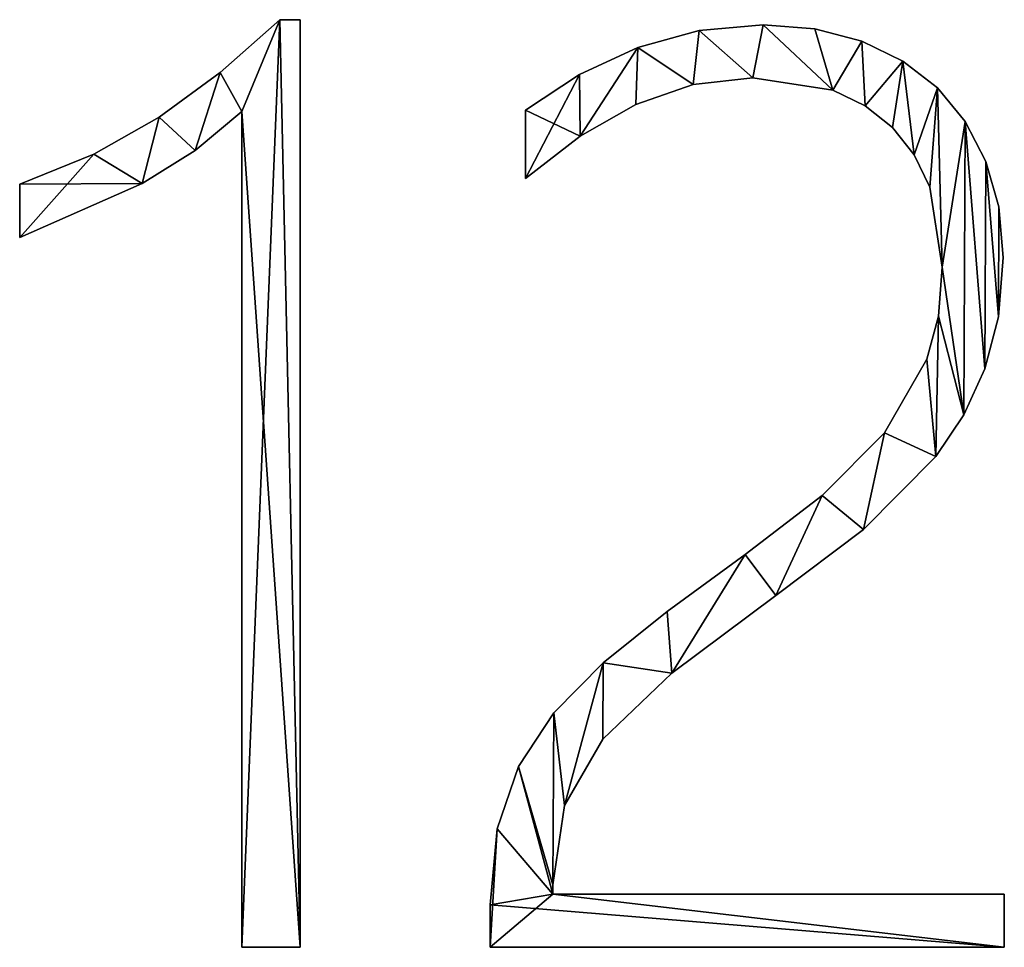
# Model space of a CAD drawing. Units: inches. Extents: x 0 to 35.8, y -10.8 to 35.6.
# Drawn here: x 16.9 to 21.3, y 0.1 to 4.2 of the extents above; entities that cross this region are included whole.
import ezdxf

# ---------------------------------------------------------------- set-up
doc = ezdxf.new("R2010")
doc.units = ezdxf.units.IN
doc.header["$MEASUREMENT"] = 0
doc.layers.get('0').update_dxf_attribs({"true_color": 0xff5454})

# ---------------------------------------------------------------- blocks, each defined once
blk = doc.blocks.new('KRH3612IS')
for p, q in [((49.948, 12), (50.205, 12)), ((49.948, 12, 1), (50.205, 12, 1)), ((49.948, 12), (49.948, 12, 1)), ((50.205, 12), (50.205, 0.201)), ((50.205, 12, 1), (50.205, 0.201, 1)), ((50.205, 12), (50.205, 12, 1)), ((56.089, 11.936), (56.089, 11.936, 1)), ((55.276, 11.863), (55.276, 11.863, 1)), ((56.748, 11.883), (56.748, 11.883, 1)), ((54.495, 11.646), (54.495, 11.646, 1)), ((57.344, 11.726), (57.344, 11.726, 1)), ((57.866, 11.473), (57.866, 11.473, 1)), ((49.187, 11.328), (49.187, 11.328, 1)), ((53.757, 11.302), (53.757, 11.302, 1)), ((55.201, 11.175), (55.201, 11.175, 1)), ((55.96, 11.26), (55.96, 11.26, 1)), ((56.975, 11.102), (56.975, 11.102, 1)), ((58.306, 11.131), (58.306, 11.131, 1)), ((54.471, 10.922), (54.471, 10.922, 1)), ((57.387, 10.904), (57.387, 10.904, 1)), ((49.465, 0.201), (49.465, 10.833)), ((49.465, 0.201, 1), (49.465, 10.833, 1)), ((49.465, 10.833), (49.465, 10.833, 1)), ((53.07, 9.98), (53.07, 10.849)), ((53.07, 9.98, 1), (53.07, 10.849, 1)), ((53.07, 10.849), (53.07, 10.849, 1)), ((48.414, 10.761), (48.414, 10.761, 1)), ((58.659, 10.704), (58.659, 10.704, 1)), ((53.763, 10.517), (53.763, 10.517, 1)), ((57.734, 10.628), (57.734, 10.628, 1)), ((47.581, 10.29), (47.581, 10.29, 1)), ((48.87, 10.338), (48.87, 10.338, 1)), ((58.011, 10.28), (58.011, 10.28, 1)), ((58.922, 10.197), (58.922, 10.197, 1)), ((46.64, 9.231), (46.64, 9.907)), ((46.64, 9.231, 1), (46.64, 9.907, 1)), ((46.64, 9.907), (46.64, 9.907, 1)), ((48.197, 9.915), (48.197, 9.915, 1)), ((53.07, 9.98), (53.07, 9.98, 1)), ((58.208, 9.868), (58.208, 9.868, 1)), ((59.085, 9.618), (59.085, 9.618, 1)), ((46.64, 9.231), (46.64, 9.231, 1)), ((59.139, 8.974), (59.139, 8.974, 1)), ((58.366, 8.853), (58.366, 8.853, 1)), ((58.317, 8.23), (58.317, 8.23, 1)), ((59.081, 8.222), (59.081, 8.222, 1)), ((58.169, 7.682), (58.169, 7.682, 1)), ((58.909, 7.561), (58.909, 7.561, 1)), ((58.639, 6.974), (58.639, 6.974, 1)), ((57.634, 6.744), (57.634, 6.744, 1)), ((58.286, 6.443), (58.286, 6.443, 1)), ((56.841, 5.948), (56.841, 5.948, 1)), ((57.364, 5.517), (57.364, 5.517, 1)), ((55.863, 5.199), (55.863, 5.199, 1)), ((56.249, 4.676), (56.249, 4.676, 1)), ((54.869, 4.471), (54.869, 4.471, 1)), ((54.056, 3.819), (54.056, 3.819, 1)), ((54.93, 3.69), (54.93, 3.69, 1)), ((53.429, 3.183), (53.429, 3.183, 1)), ((54.052, 2.849), (54.052, 2.849, 1)), ((52.978, 2.503), (52.978, 2.503, 1)), ((53.565, 2.004), (53.565, 2.004, 1)), ((52.708, 1.71), (52.708, 1.71, 1)), ((53.416, 0.998), (53.416, 0.998, 1)), ((53.416, 0.877), (59.155, 0.877)), ((53.416, 0.877, 1), (59.155, 0.877, 1)), ((53.416, 0.877), (53.416, 0.877, 1)), ((59.155, 0.877), (59.155, 0.201)), ((59.155, 0.877, 1), (59.155, 0.201, 1)), ((59.155, 0.877), (59.155, 0.877, 1)), ((52.62, 0.74), (52.62, 0.74, 1)), ((50.205, 0.201), (49.465, 0.201)), ((50.205, 0.201, 1), (49.465, 0.201, 1)), ((49.465, 0.201), (49.465, 0.201, 1)), ((50.205, 0.201), (50.205, 0.201, 1)), ((59.155, 0.201), (52.62, 0.201)), ((59.155, 0.201, 1), (52.62, 0.201, 1)), ((52.62, 0.201), (52.62, 0.201, 1)), ((59.155, 0.201), (59.155, 0.201, 1))]:
    blk.add_line(p, q)
for points in [[(46.64, 9.907, 0), (47.581, 10.29, 0), (48.414, 10.761, 0), (49.187, 11.328, 0), (49.948, 12, 0)], [(46.64, 9.907, 1), (47.581, 10.29, 1), (48.414, 10.761, 1), (49.187, 11.328, 1), (49.948, 12, 1)], [(53.07, 10.849, 0), (53.757, 11.302, 0), (54.495, 11.646, 0), (55.276, 11.863, 0), (56.089, 11.936, 0), (56.748, 11.883, 0), (57.344, 11.726, 0), (57.866, 11.473, 0), (58.306, 11.131, 0), (58.659, 10.704, 0), (58.922, 10.197, 0), (59.085, 9.618, 0), (59.139, 8.974, 0), (59.081, 8.222, 0), (58.909, 7.561, 0), (58.639, 6.974, 0), (58.286, 6.443, 0), (57.364, 5.517, 0), (56.249, 4.676, 0), (54.93, 3.69, 0), (54.052, 2.849, 0), (53.565, 2.004, 0), (53.416, 0.998, 0), (53.416, 0.877, 0)], [(53.07, 10.849, 1), (53.757, 11.302, 1), (54.495, 11.646, 1), (55.276, 11.863, 1), (56.089, 11.936, 1), (56.748, 11.883, 1), (57.344, 11.726, 1), (57.866, 11.473, 1), (58.306, 11.131, 1), (58.659, 10.704, 1), (58.922, 10.197, 1), (59.085, 9.618, 1), (59.139, 8.974, 1), (59.081, 8.222, 1), (58.909, 7.561, 1), (58.639, 6.974, 1), (58.286, 6.443, 1), (57.364, 5.517, 1), (56.249, 4.676, 1), (54.93, 3.69, 1), (54.052, 2.849, 1), (53.565, 2.004, 1), (53.416, 0.998, 1), (53.416, 0.877, 1)], [(52.62, 0.201, 0), (52.62, 0.74, 0), (52.708, 1.71, 0), (52.978, 2.503, 0), (53.429, 3.183, 0), (54.056, 3.819, 0), (54.869, 4.471, 0), (55.863, 5.199, 0), (56.841, 5.948, 0), (57.634, 6.744, 0), (58.169, 7.682, 0), (58.317, 8.23, 0), (58.366, 8.853, 0), (58.208, 9.868, 0), (58.011, 10.28, 0), (57.734, 10.628, 0), (57.387, 10.904, 0), (56.975, 11.102, 0), (55.96, 11.26, 0), (55.201, 11.175, 0), (54.471, 10.922, 0), (53.763, 10.517, 0), (53.07, 9.98, 0)], [(52.62, 0.201, 1), (52.62, 0.74, 1), (52.708, 1.71, 1), (52.978, 2.503, 1), (53.429, 3.183, 1), (54.056, 3.819, 1), (54.869, 4.471, 1), (55.863, 5.199, 1), (56.841, 5.948, 1), (57.634, 6.744, 1), (58.169, 7.682, 1), (58.317, 8.23, 1), (58.366, 8.853, 1), (58.208, 9.868, 1), (58.011, 10.28, 1), (57.734, 10.628, 1), (57.387, 10.904, 1), (56.975, 11.102, 1), (55.96, 11.26, 1), (55.201, 11.175, 1), (54.471, 10.922, 1), (53.763, 10.517, 1), (53.07, 9.98, 1)], [(49.465, 10.833, 0), (48.87, 10.338, 0), (48.197, 9.915, 0), (46.64, 9.231, 0)], [(49.465, 10.833, 1), (48.87, 10.338, 1), (48.197, 9.915, 1), (46.64, 9.231, 1)]]:
    blk.add_polyline3d(points)
mesh = blk.add_polyface()
corners = [(47.581, 10.29), (46.64, 9.231), (46.64, 9.907), (48.197, 9.915), (48.414, 10.761), (48.87, 10.338), (49.187, 11.328), (49.465, 10.833), (49.948, 12), (49.465, 0.201), (50.205, 0.201), (50.205, 12)]
mesh.append_faces([[corners[k] for k in face] for face in [(0, 1, 2), (10, 8, 11)]], dxfattribs={"vtx0": -1})
mesh.append_faces([[corners[k] for k in face] for face in [(1, 0, 3), (3, 4, 5), (5, 6, 7), (7, 8, 9), (9, 8, 10)]], dxfattribs={"vtx0": -1, "vtx1": -1})
mesh.append_faces([[corners[k] for k in face] for face in [(3, 0, 4), (5, 4, 6), (7, 6, 8)]], dxfattribs={"vtx0": -1, "vtx2": -1})
mesh = blk.add_polyface()
corners = [(50.205, 0.201, 1), (49.465, 10.833, 1), (49.465, 0.201, 1), (49.948, 12, 1), (50.205, 12, 1), (48.197, 9.915, 1), (46.64, 9.907, 1), (46.64, 9.231, 1), (47.581, 10.29, 1), (48.414, 10.761, 1), (48.87, 10.338, 1), (49.187, 11.328, 1)]
mesh.append_faces([[corners[k] for k in face] for face in [(0, 1, 2), (3, 0, 4), (5, 6, 7)]], dxfattribs={"vtx0": -1})
mesh.append_faces([[corners[k] for k in face] for face in [(6, 5, 8), (8, 5, 9), (9, 10, 11), (11, 1, 3)]], dxfattribs={"vtx0": -1, "vtx1": -1})
mesh.append_faces([[corners[k] for k in face] for face in [(1, 0, 3)]], dxfattribs={"vtx0": -1, "vtx1": -1, "vtx2": -1})
mesh.append_faces([[corners[k] for k in face] for face in [(9, 5, 10), (11, 10, 1)]], dxfattribs={"vtx0": -1, "vtx2": -1})
mesh = blk.add_polyface()
corners = [(49.187, 11.328, 1), (49.948, 12), (49.187, 11.328), (49.948, 12, 1)]
mesh.append_faces([[corners[k] for k in face] for face in [(0, 1, 2), (1, 0, 3)]], dxfattribs={"vtx0": -1})
mesh = blk.add_polyface()
corners = [(49.948, 12, 1), (50.205, 12), (49.948, 12), (50.205, 12, 1)]
mesh.append_faces([[corners[k] for k in face] for face in [(0, 1, 2), (1, 0, 3)]], dxfattribs={"vtx0": -1})
mesh = blk.add_polyface()
corners = [(50.205, 12), (50.205, 0.201, 1), (50.205, 0.201), (50.205, 12, 1)]
mesh.append_faces([[corners[k] for k in face] for face in [(0, 1, 2), (1, 0, 3)]], dxfattribs={"vtx0": -1})
mesh = blk.add_polyface()
corners = [(53.757, 11.302), (53.07, 9.98), (53.07, 10.849), (53.763, 10.517), (54.495, 11.646), (54.471, 10.922), (55.201, 11.175), (55.276, 11.863), (55.96, 11.26), (56.089, 11.936), (56.975, 11.102), (56.748, 11.883), (57.344, 11.726), (57.387, 10.904), (57.866, 11.473), (57.734, 10.628), (58.011, 10.28), (58.306, 11.131), (58.208, 9.868), (58.366, 8.853), (58.659, 10.704), (58.639, 6.974), (58.909, 7.561), (58.922, 10.197), (59.081, 8.222), (59.085, 9.618), (59.139, 8.974), (53.429, 3.183), (53.416, 0.998), (52.978, 2.503), (53.565, 2.004), (54.056, 3.819), (54.052, 2.849), (54.93, 3.69), (54.869, 4.471), (55.863, 5.199), (56.249, 4.676), (56.841, 5.948), (57.364, 5.517), (57.634, 6.744), (58.286, 6.443), (58.169, 7.682), (58.317, 8.23), (52.708, 1.71), (52.62, 0.201), (52.62, 0.74), (53.416, 0.877), (59.155, 0.201), (59.155, 0.877)]
mesh.append_faces([[corners[k] for k in face] for face in [(0, 1, 2), (24, 25, 26), (43, 44, 45), (47, 46, 48)]], dxfattribs={"vtx0": -1})
mesh.append_faces([[corners[k] for k in face] for face in [(1, 0, 3), (3, 4, 5), (5, 4, 6), (6, 7, 8), (8, 9, 10), (10, 12, 13), (13, 14, 15), (15, 14, 16), (16, 17, 18), (18, 17, 19), (21, 20, 22), (22, 23, 24), (27, 28, 29), (28, 27, 30), (30, 31, 32), (32, 31, 33), (33, 35, 36), (36, 37, 38), (38, 39, 40), (40, 42, 21), (44, 46, 47), (46, 29, 28)]], dxfattribs={"vtx0": -1, "vtx1": -1})
mesh.append_faces([[corners[k] for k in face] for face in [(19, 20, 21), (44, 43, 46)]], dxfattribs={"vtx0": -1, "vtx1": -1, "vtx2": -1})
mesh.append_faces([[corners[k] for k in face] for face in [(3, 0, 4), (6, 4, 7), (8, 7, 9), (10, 9, 11), (10, 11, 12), (13, 12, 14), (16, 14, 17), (19, 17, 20), (22, 20, 23), (24, 23, 25), (30, 27, 31), (33, 31, 34), (33, 34, 35), (36, 35, 37), (38, 37, 39), (40, 39, 41), (40, 41, 42), (21, 42, 19), (46, 43, 29)]], dxfattribs={"vtx0": -1, "vtx2": -1})
mesh = blk.add_polyface()
corners = [(59.155, 0.201, 1), (52.62, 0.74, 1), (52.62, 0.201, 1), (53.416, 0.877, 1), (52.708, 1.71, 1), (52.978, 2.503, 1), (59.155, 0.877, 1), (53.416, 0.998, 1), (53.429, 3.183, 1), (53.565, 2.004, 1), (54.056, 3.819, 1), (54.052, 2.849, 1), (54.93, 3.69, 1), (54.869, 4.471, 1), (55.863, 5.199, 1), (56.249, 4.676, 1), (56.841, 5.948, 1), (57.364, 5.517, 1), (57.634, 6.744, 1), (58.286, 6.443, 1), (58.169, 7.682, 1), (58.317, 8.23, 1), (58.639, 6.974, 1), (58.366, 8.853, 1), (53.763, 10.517, 1), (53.07, 10.849, 1), (53.07, 9.98, 1), (53.757, 11.302, 1), (54.495, 11.646, 1), (54.471, 10.922, 1), (55.201, 11.175, 1), (55.276, 11.863, 1), (55.96, 11.26, 1), (56.089, 11.936, 1), (56.975, 11.102, 1), (56.748, 11.883, 1), (57.344, 11.726, 1), (57.387, 10.904, 1), (57.866, 11.473, 1), (57.734, 10.628, 1), (58.011, 10.28, 1), (58.306, 11.131, 1), (58.208, 9.868, 1), (58.659, 10.704, 1), (58.909, 7.561, 1), (58.922, 10.197, 1), (59.081, 8.222, 1), (59.085, 9.618, 1), (59.139, 8.974, 1)]
mesh.append_faces([[corners[k] for k in face] for face in [(0, 1, 2), (3, 0, 6), (24, 25, 26), (47, 46, 48)]], dxfattribs={"vtx0": -1})
mesh.append_faces([[corners[k] for k in face] for face in [(1, 3, 4), (4, 3, 5), (5, 7, 8), (7, 5, 3), (8, 9, 10), (10, 12, 13), (13, 12, 14), (14, 15, 16), (16, 17, 18), (18, 19, 20), (20, 19, 21), (21, 22, 23), (25, 24, 27), (27, 24, 28), (28, 30, 31), (31, 32, 33), (33, 34, 35), (35, 34, 36), (36, 37, 38), (38, 40, 41), (41, 23, 43), (43, 44, 45), (45, 46, 47)]], dxfattribs={"vtx0": -1, "vtx1": -1})
mesh.append_faces([[corners[k] for k in face] for face in [(1, 0, 3), (43, 23, 22)]], dxfattribs={"vtx0": -1, "vtx1": -1, "vtx2": -1})
mesh.append_faces([[corners[k] for k in face] for face in [(8, 7, 9), (10, 9, 11), (10, 11, 12), (14, 12, 15), (16, 15, 17), (18, 17, 19), (21, 19, 22), (28, 24, 29), (28, 29, 30), (31, 30, 32), (33, 32, 34), (36, 34, 37), (38, 37, 39), (38, 39, 40), (41, 40, 42), (41, 42, 23), (43, 22, 44), (45, 44, 46)]], dxfattribs={"vtx0": -1, "vtx2": -1})
mesh = blk.add_polyface()
corners = [(55.276, 11.863, 1), (56.089, 11.936), (55.276, 11.863), (56.089, 11.936, 1)]
mesh.append_faces([[corners[k] for k in face] for face in [(0, 1, 2), (1, 0, 3)]], dxfattribs={"vtx0": -1})
mesh = blk.add_polyface()
corners = [(56.089, 11.936, 1), (56.748, 11.883), (56.089, 11.936), (56.748, 11.883, 1)]
mesh.append_faces([[corners[k] for k in face] for face in [(0, 1, 2), (1, 0, 3)]], dxfattribs={"vtx0": -1})
mesh = blk.add_polyface()
corners = [(54.495, 11.646, 1), (55.276, 11.863), (54.495, 11.646), (55.276, 11.863, 1)]
mesh.append_faces([[corners[k] for k in face] for face in [(0, 1, 2), (1, 0, 3)]], dxfattribs={"vtx0": -1})
mesh = blk.add_polyface()
corners = [(56.748, 11.883, 1), (57.344, 11.726), (56.748, 11.883), (57.344, 11.726, 1)]
mesh.append_faces([[corners[k] for k in face] for face in [(0, 1, 2), (1, 0, 3)]], dxfattribs={"vtx0": -1})
mesh = blk.add_polyface()
corners = [(53.757, 11.302, 1), (54.495, 11.646), (53.757, 11.302), (54.495, 11.646, 1)]
mesh.append_faces([[corners[k] for k in face] for face in [(0, 1, 2), (1, 0, 3)]], dxfattribs={"vtx0": -1})
mesh = blk.add_polyface()
corners = [(57.344, 11.726, 1), (57.866, 11.473), (57.344, 11.726), (57.866, 11.473, 1)]
mesh.append_faces([[corners[k] for k in face] for face in [(0, 1, 2), (1, 0, 3)]], dxfattribs={"vtx0": -1})
mesh = blk.add_polyface()
corners = [(57.866, 11.473, 1), (58.306, 11.131), (57.866, 11.473), (58.306, 11.131, 1)]
mesh.append_faces([[corners[k] for k in face] for face in [(0, 1, 2), (1, 0, 3)]], dxfattribs={"vtx0": -1})
mesh = blk.add_polyface()
corners = [(48.414, 10.761, 1), (49.187, 11.328), (48.414, 10.761), (49.187, 11.328, 1)]
mesh.append_faces([[corners[k] for k in face] for face in [(0, 1, 2), (1, 0, 3)]], dxfattribs={"vtx0": -1})
mesh = blk.add_polyface()
corners = [(53.07, 10.849, 1), (53.757, 11.302), (53.07, 10.849), (53.757, 11.302, 1)]
mesh.append_faces([[corners[k] for k in face] for face in [(0, 1, 2), (1, 0, 3)]], dxfattribs={"vtx0": -1})
mesh = blk.add_polyface()
corners = [(55.201, 11.175, 1), (54.471, 10.922), (55.201, 11.175), (54.471, 10.922, 1)]
mesh.append_faces([[corners[k] for k in face] for face in [(0, 1, 2), (1, 0, 3)]], dxfattribs={"vtx0": -1})
mesh = blk.add_polyface()
corners = [(55.96, 11.26, 1), (55.201, 11.175), (55.96, 11.26), (55.201, 11.175, 1)]
mesh.append_faces([[corners[k] for k in face] for face in [(0, 1, 2), (1, 0, 3)]], dxfattribs={"vtx0": -1})
mesh = blk.add_polyface()
corners = [(56.975, 11.102, 1), (55.96, 11.26), (56.975, 11.102), (55.96, 11.26, 1)]
mesh.append_faces([[corners[k] for k in face] for face in [(0, 1, 2), (1, 0, 3)]], dxfattribs={"vtx0": -1})
mesh = blk.add_polyface()
corners = [(57.387, 10.904, 1), (56.975, 11.102), (57.387, 10.904), (56.975, 11.102, 1)]
mesh.append_faces([[corners[k] for k in face] for face in [(0, 1, 2), (1, 0, 3)]], dxfattribs={"vtx0": -1})
mesh = blk.add_polyface()
corners = [(58.306, 11.131), (58.659, 10.704, 1), (58.659, 10.704), (58.306, 11.131, 1)]
mesh.append_faces([[corners[k] for k in face] for face in [(0, 1, 2), (1, 0, 3)]], dxfattribs={"vtx0": -1})
mesh = blk.add_polyface()
corners = [(54.471, 10.922, 1), (53.763, 10.517), (54.471, 10.922), (53.763, 10.517, 1)]
mesh.append_faces([[corners[k] for k in face] for face in [(0, 1, 2), (1, 0, 3)]], dxfattribs={"vtx0": -1})
mesh = blk.add_polyface()
corners = [(57.734, 10.628, 1), (57.387, 10.904), (57.734, 10.628), (57.387, 10.904, 1)]
mesh.append_faces([[corners[k] for k in face] for face in [(0, 1, 2), (1, 0, 3)]], dxfattribs={"vtx0": -1})
mesh = blk.add_polyface()
corners = [(49.465, 10.833, 1), (48.87, 10.338), (49.465, 10.833), (48.87, 10.338, 1)]
mesh.append_faces([[corners[k] for k in face] for face in [(0, 1, 2), (1, 0, 3)]], dxfattribs={"vtx0": -1})
mesh = blk.add_polyface()
corners = [(49.465, 10.833, 1), (49.465, 0.201), (49.465, 0.201, 1), (49.465, 10.833)]
mesh.append_faces([[corners[k] for k in face] for face in [(0, 1, 2), (1, 0, 3)]], dxfattribs={"vtx0": -1})
mesh = blk.add_polyface()
corners = [(53.07, 10.849, 1), (53.07, 9.98), (53.07, 9.98, 1), (53.07, 10.849)]
mesh.append_faces([[corners[k] for k in face] for face in [(0, 1, 2), (1, 0, 3)]], dxfattribs={"vtx0": -1})
mesh = blk.add_polyface()
corners = [(47.581, 10.29, 1), (48.414, 10.761), (47.581, 10.29), (48.414, 10.761, 1)]
mesh.append_faces([[corners[k] for k in face] for face in [(0, 1, 2), (1, 0, 3)]], dxfattribs={"vtx0": -1})
mesh = blk.add_polyface()
corners = [(58.659, 10.704), (58.922, 10.197, 1), (58.922, 10.197), (58.659, 10.704, 1)]
mesh.append_faces([[corners[k] for k in face] for face in [(0, 1, 2), (1, 0, 3)]], dxfattribs={"vtx0": -1})
mesh = blk.add_polyface()
corners = [(53.763, 10.517, 1), (53.07, 9.98), (53.763, 10.517), (53.07, 9.98, 1)]
mesh.append_faces([[corners[k] for k in face] for face in [(0, 1, 2), (1, 0, 3)]], dxfattribs={"vtx0": -1})
mesh = blk.add_polyface()
corners = [(57.734, 10.628, 1), (58.011, 10.28), (58.011, 10.28, 1), (57.734, 10.628)]
mesh.append_faces([[corners[k] for k in face] for face in [(0, 1, 2), (1, 0, 3)]], dxfattribs={"vtx0": -1})
mesh = blk.add_polyface()
corners = [(46.64, 9.907, 1), (47.581, 10.29), (46.64, 9.907), (47.581, 10.29, 1)]
mesh.append_faces([[corners[k] for k in face] for face in [(0, 1, 2), (1, 0, 3)]], dxfattribs={"vtx0": -1})
mesh = blk.add_polyface()
corners = [(48.87, 10.338, 1), (48.197, 9.915), (48.87, 10.338), (48.197, 9.915, 1)]
mesh.append_faces([[corners[k] for k in face] for face in [(0, 1, 2), (1, 0, 3)]], dxfattribs={"vtx0": -1})
mesh = blk.add_polyface()
corners = [(58.011, 10.28, 1), (58.208, 9.868), (58.208, 9.868, 1), (58.011, 10.28)]
mesh.append_faces([[corners[k] for k in face] for face in [(0, 1, 2), (1, 0, 3)]], dxfattribs={"vtx0": -1})
mesh = blk.add_polyface()
corners = [(58.922, 10.197), (59.085, 9.618, 1), (59.085, 9.618), (58.922, 10.197, 1)]
mesh.append_faces([[corners[k] for k in face] for face in [(0, 1, 2), (1, 0, 3)]], dxfattribs={"vtx0": -1})
mesh = blk.add_polyface()
corners = [(48.197, 9.915, 1), (46.64, 9.231), (48.197, 9.915), (46.64, 9.231, 1)]
mesh.append_faces([[corners[k] for k in face] for face in [(0, 1, 2), (1, 0, 3)]], dxfattribs={"vtx0": -1})
mesh = blk.add_polyface()
corners = [(46.64, 9.907, 1), (46.64, 9.231), (46.64, 9.231, 1), (46.64, 9.907)]
mesh.append_faces([[corners[k] for k in face] for face in [(0, 1, 2), (1, 0, 3)]], dxfattribs={"vtx0": -1})
mesh = blk.add_polyface()
corners = [(58.208, 9.868, 1), (58.366, 8.853), (58.366, 8.853, 1), (58.208, 9.868)]
mesh.append_faces([[corners[k] for k in face] for face in [(0, 1, 2), (1, 0, 3)]], dxfattribs={"vtx0": -1})
mesh = blk.add_polyface()
corners = [(59.085, 9.618), (59.139, 8.974, 1), (59.139, 8.974), (59.085, 9.618, 1)]
mesh.append_faces([[corners[k] for k in face] for face in [(0, 1, 2), (1, 0, 3)]], dxfattribs={"vtx0": -1})
mesh = blk.add_polyface()
corners = [(59.139, 8.974), (59.081, 8.222, 1), (59.081, 8.222), (59.139, 8.974, 1)]
mesh.append_faces([[corners[k] for k in face] for face in [(0, 1, 2), (1, 0, 3)]], dxfattribs={"vtx0": -1})
mesh = blk.add_polyface()
corners = [(58.366, 8.853, 1), (58.317, 8.23), (58.317, 8.23, 1), (58.366, 8.853)]
mesh.append_faces([[corners[k] for k in face] for face in [(0, 1, 2), (1, 0, 3)]], dxfattribs={"vtx0": -1})
mesh = blk.add_polyface()
corners = [(58.317, 8.23, 1), (58.169, 7.682), (58.169, 7.682, 1), (58.317, 8.23)]
mesh.append_faces([[corners[k] for k in face] for face in [(0, 1, 2), (1, 0, 3)]], dxfattribs={"vtx0": -1})
mesh = blk.add_polyface()
corners = [(59.081, 8.222), (58.909, 7.561, 1), (58.909, 7.561), (59.081, 8.222, 1)]
mesh.append_faces([[corners[k] for k in face] for face in [(0, 1, 2), (1, 0, 3)]], dxfattribs={"vtx0": -1})
mesh = blk.add_polyface()
corners = [(58.169, 7.682, 1), (57.634, 6.744), (57.634, 6.744, 1), (58.169, 7.682)]
mesh.append_faces([[corners[k] for k in face] for face in [(0, 1, 2), (1, 0, 3)]], dxfattribs={"vtx0": -1})
mesh = blk.add_polyface()
corners = [(58.909, 7.561), (58.639, 6.974, 1), (58.639, 6.974), (58.909, 7.561, 1)]
mesh.append_faces([[corners[k] for k in face] for face in [(0, 1, 2), (1, 0, 3)]], dxfattribs={"vtx0": -1})
mesh = blk.add_polyface()
corners = [(58.639, 6.974), (58.286, 6.443, 1), (58.286, 6.443), (58.639, 6.974, 1)]
mesh.append_faces([[corners[k] for k in face] for face in [(0, 1, 2), (1, 0, 3)]], dxfattribs={"vtx0": -1})
mesh = blk.add_polyface()
corners = [(57.634, 6.744, 1), (56.841, 5.948), (56.841, 5.948, 1), (57.634, 6.744)]
mesh.append_faces([[corners[k] for k in face] for face in [(0, 1, 2), (1, 0, 3)]], dxfattribs={"vtx0": -1})
mesh = blk.add_polyface()
corners = [(58.286, 6.443), (57.364, 5.517, 1), (57.364, 5.517), (58.286, 6.443, 1)]
mesh.append_faces([[corners[k] for k in face] for face in [(0, 1, 2), (1, 0, 3)]], dxfattribs={"vtx0": -1})
mesh = blk.add_polyface()
corners = [(55.863, 5.199, 1), (56.841, 5.948), (55.863, 5.199), (56.841, 5.948, 1)]
mesh.append_faces([[corners[k] for k in face] for face in [(0, 1, 2), (1, 0, 3)]], dxfattribs={"vtx0": -1})
mesh = blk.add_polyface()
corners = [(57.364, 5.517, 1), (56.249, 4.676), (57.364, 5.517), (56.249, 4.676, 1)]
mesh.append_faces([[corners[k] for k in face] for face in [(0, 1, 2), (1, 0, 3)]], dxfattribs={"vtx0": -1})
mesh = blk.add_polyface()
corners = [(54.869, 4.471, 1), (55.863, 5.199), (54.869, 4.471), (55.863, 5.199, 1)]
mesh.append_faces([[corners[k] for k in face] for face in [(0, 1, 2), (1, 0, 3)]], dxfattribs={"vtx0": -1})
mesh = blk.add_polyface()
corners = [(56.249, 4.676, 1), (54.93, 3.69), (56.249, 4.676), (54.93, 3.69, 1)]
mesh.append_faces([[corners[k] for k in face] for face in [(0, 1, 2), (1, 0, 3)]], dxfattribs={"vtx0": -1})
mesh = blk.add_polyface()
corners = [(54.056, 3.819, 1), (54.869, 4.471), (54.056, 3.819), (54.869, 4.471, 1)]
mesh.append_faces([[corners[k] for k in face] for face in [(0, 1, 2), (1, 0, 3)]], dxfattribs={"vtx0": -1})
mesh = blk.add_polyface()
corners = [(54.056, 3.819, 1), (53.429, 3.183), (53.429, 3.183, 1), (54.056, 3.819)]
mesh.append_faces([[corners[k] for k in face] for face in [(0, 1, 2), (1, 0, 3)]], dxfattribs={"vtx0": -1})
mesh = blk.add_polyface()
corners = [(54.93, 3.69, 1), (54.052, 2.849), (54.93, 3.69), (54.052, 2.849, 1)]
mesh.append_faces([[corners[k] for k in face] for face in [(0, 1, 2), (1, 0, 3)]], dxfattribs={"vtx0": -1})
mesh = blk.add_polyface()
corners = [(53.429, 3.183, 1), (52.978, 2.503), (52.978, 2.503, 1), (53.429, 3.183)]
mesh.append_faces([[corners[k] for k in face] for face in [(0, 1, 2), (1, 0, 3)]], dxfattribs={"vtx0": -1})
mesh = blk.add_polyface()
corners = [(54.052, 2.849), (53.565, 2.004, 1), (53.565, 2.004), (54.052, 2.849, 1)]
mesh.append_faces([[corners[k] for k in face] for face in [(0, 1, 2), (1, 0, 3)]], dxfattribs={"vtx0": -1})
mesh = blk.add_polyface()
corners = [(52.978, 2.503, 1), (52.708, 1.71), (52.708, 1.71, 1), (52.978, 2.503)]
mesh.append_faces([[corners[k] for k in face] for face in [(0, 1, 2), (1, 0, 3)]], dxfattribs={"vtx0": -1})
mesh = blk.add_polyface()
corners = [(53.565, 2.004), (53.416, 0.998, 1), (53.416, 0.998), (53.565, 2.004, 1)]
mesh.append_faces([[corners[k] for k in face] for face in [(0, 1, 2), (1, 0, 3)]], dxfattribs={"vtx0": -1})
mesh = blk.add_polyface()
corners = [(52.708, 1.71, 1), (52.62, 0.74), (52.62, 0.74, 1), (52.708, 1.71)]
mesh.append_faces([[corners[k] for k in face] for face in [(0, 1, 2), (1, 0, 3)]], dxfattribs={"vtx0": -1})
mesh = blk.add_polyface()
corners = [(53.416, 0.998), (53.416, 0.877, 1), (53.416, 0.877), (53.416, 0.998, 1)]
mesh.append_faces([[corners[k] for k in face] for face in [(0, 1, 2), (1, 0, 3)]], dxfattribs={"vtx0": -1})
mesh = blk.add_polyface()
corners = [(53.416, 0.877, 1), (59.155, 0.877), (53.416, 0.877), (59.155, 0.877, 1)]
mesh.append_faces([[corners[k] for k in face] for face in [(0, 1, 2), (1, 0, 3)]], dxfattribs={"vtx0": -1})
mesh = blk.add_polyface()
corners = [(59.155, 0.877), (59.155, 0.201, 1), (59.155, 0.201), (59.155, 0.877, 1)]
mesh.append_faces([[corners[k] for k in face] for face in [(0, 1, 2), (1, 0, 3)]], dxfattribs={"vtx0": -1})
mesh = blk.add_polyface()
corners = [(52.62, 0.74, 1), (52.62, 0.201), (52.62, 0.201, 1), (52.62, 0.74)]
mesh.append_faces([[corners[k] for k in face] for face in [(0, 1, 2), (1, 0, 3)]], dxfattribs={"vtx0": -1})
mesh = blk.add_polyface()
corners = [(50.205, 0.201, 1), (49.465, 0.201), (50.205, 0.201), (49.465, 0.201, 1)]
mesh.append_faces([[corners[k] for k in face] for face in [(0, 1, 2), (1, 0, 3)]], dxfattribs={"vtx0": -1})
mesh = blk.add_polyface()
corners = [(59.155, 0.201, 1), (52.62, 0.201), (59.155, 0.201), (52.62, 0.201, 1)]
mesh.append_faces([[corners[k] for k in face] for face in [(0, 1, 2), (1, 0, 3)]], dxfattribs={"vtx0": -1})

msp = doc.modelspace()

# ---------------------------------------------------------------- block references
at = {"xscale": 0.3499999999999999, "yscale": 0.3499999999999999, "zscale": 0.3499999999999999}
msp.add_blockref('KRH3612IS', (0.5981, 0.0414), dxfattribs=at)

doc.saveas('drawing.dxf')
